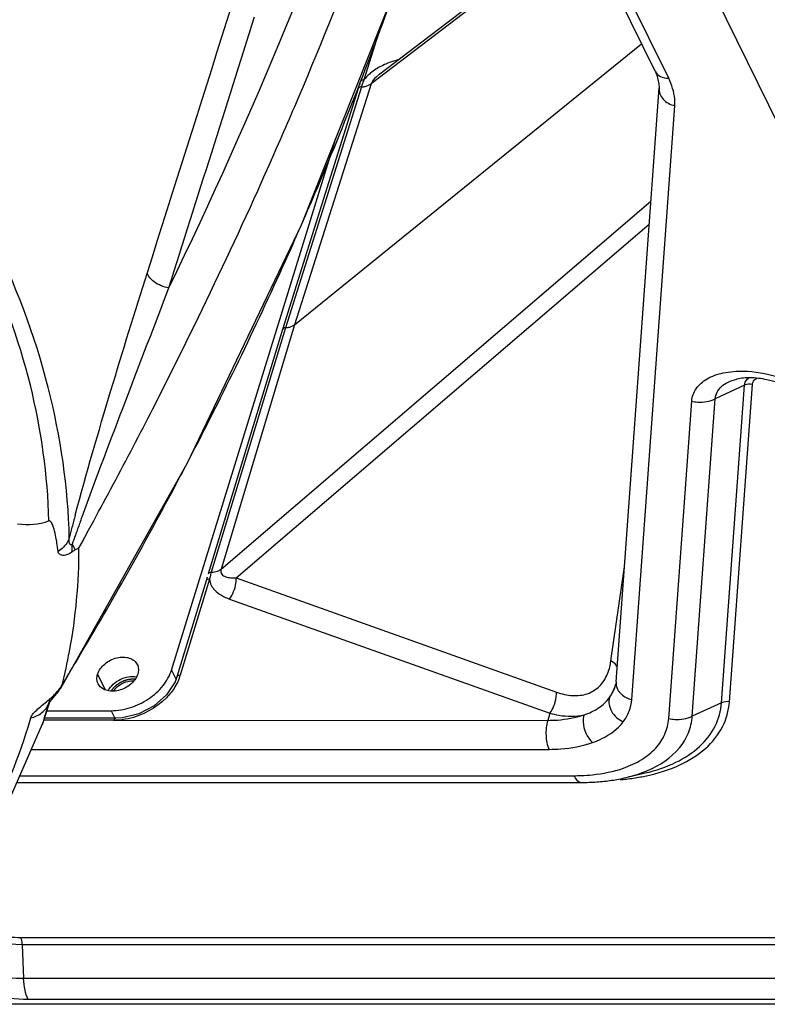
# Model space of a CAD drawing. Units: millimetres. Extents: x 2740 to 9580, y -5694 to -3885.
# Drawn here: x 4611 to 4683, y -5082 to -4987 of the extents above; entities that cross this region are included whole.
import ezdxf

# ---------------------------------------------------------------- set-up
doc = ezdxf.new("R2010")
doc.units = ezdxf.units.MM
doc.header["$LTSCALE"] = 46.255
doc.layers.get('0').update_dxf_attribs({"linetype": 'CONTINUOUS'})
doc.layers.add('02___PRT_ALL_AXES', color=7, linetype='CONTINUOUS')

msp = doc.modelspace()

# ---------------------------------------------------------------- linework, layer by layer
at = {"color": 7, "linetype": 'Continuous'}
for p, q in [((4672.447, -4991.531), (4633.907, -4912.995)), ((4673.758, -4992.215), (4635.219, -4913.681)), ((4725.975, -5081.577), (4645.816, -4918.231)), ((4665.426, -4977.222), (4645.081, -4992.748)), ((4654.384, -4985.355), (4645.763, -4991.934)), ((4646.112, -4986.846), (4644.369, -4992.387)), ((4637.676, -5016.003), (4671.15, -4988.886)), ((4647.754, -4990.414), (4647.474, -4990.495)), ((4645.081, -4992.748), (4637.676, -5016.003)), ((4643.993, -4992.709), (4643.941, -4992.872)), ((4645.754, -4991.941), (4645.753, -4991.941)), ((4644.133, -4993.046), (4636.799, -5016.293)), ((4643.834, -4993.209), (4638.878, -5008.954)), ((4668.682, -5050.453), (4672.827, -4993.154)), ((4670.193, -5052.164), (4674.337, -4994.865)), ((4625.818, -5049.328), (4641.679, -4998)), ((4630.607, -5039.583), (4672.036, -5004.085)), ((4632.052, -5040.436), (4671.875, -5006.313)), ((4638.878, -5008.954), (4636.517, -5016.455)), ((4636.799, -5016.293), (4629.66, -5039.881)), ((4637.676, -5016.003), (4630.607, -5039.583)), ((4636.517, -5016.456), (4631.679, -5032.403)), ((4681.071, -5021.848), (4678.25, -5023.157)), ((4678.852, -5052.474), (4681.071, -5021.848)), ((4679.609, -5052.401), (4681.827, -5021.774)), ((4676.032, -5053.784), (4678.25, -5023.157)), ((4673.763, -5054.004), (4675.981, -5023.377)), ((4631.679, -5032.403), (4629.361, -5040.043)), ((4617.121, -5034.735), (4617.195, -5034.53)), ((4617.331, -5036.73), (4616.9, -5037.513)), ((4668.194, -5048.432), (4669.485, -5039.352)), ((4629.159, -5040.716), (4626.344, -5049.991)), ((4629.484, -5040.553), (4626.669, -5049.829)), ((4629.27, -5040.345), (4629.159, -5040.716)), ((4632.052, -5040.436), (4662.936, -5051.451)), ((4631.412, -5042.472), (4662.296, -5053.486)), ((4625.818, -5049.328), (4626.257, -5050.222)), ((4626.344, -5049.991), (4626.162, -5050.473)), ((4668.656, -5050.666), (4668.606, -5050.879)), ((4668.682, -5050.453), (4668.656, -5050.666)), ((4614.552, -5051.853), (4614.814, -5051.53)), ((4615.14, -5051.056), (4615.137, -5051.059)), ((4615.266, -5050.766), (4615.14, -5051.056)), ((4668.606, -5050.879), (4668.606, -5050.878)), ((4613.368, -5054.567), (4614.094, -5052.383)), ((4613.997, -5052.534), (4614.008, -5052.496)), ((4614.008, -5052.496), (4614.023, -5052.442)), ((4614.023, -5052.442), (4614.029, -5052.42)), ((4614.029, -5052.42), (4614.03, -5052.418)), ((4678.852, -5052.474), (4676.032, -5053.784)), ((4613.808, -5053.244), (4620.002, -5053.244)), ((4620.002, -5053.244), (4620.36, -5053.974)), ((4662.296, -5053.486), (4662.091, -5054.177)), ((4612.183, -5054.168), (4612.246, -5053.95)), ((4620.286, -5054.17), (4613.5, -5054.17)), ((4620.44, -5053.974), (4613.565, -5053.974)), ((4620.239, -5054.172), (4662.091, -5054.177)), ((4621.091, -5053.937), (4620.44, -5053.974)), ((4609.54, -5063.357), (4613.384, -5054.518)), ((4612.316, -5056.974), (4662.222, -5056.974)), ((4669.624, -5059.699), (4671.505, -5059.256)), ((4610.927, -5060.167), (4665.35, -5060.167)), ((4611.21, -5059.517), (4664.624, -5059.517)), ((4706.136, -5075.16), (4611.267, -5075.16)), ((4706.281, -5075.828), (4611.412, -5075.828)), ((4611.412, -5075.828), (4611.558, -5079.1)), ((4706.428, -5079.1), (4611.558, -5079.1)), ((4706.862, -5081.107), (4611.993, -5081.107)), ((4730.774, -5081.577), (4595.137, -5081.577))]:
    msp.add_line(p, q, dxfattribs=at)
for points in [[(4615.137, -5051.06), (4627.376, -5029.332), (4638.356, -5006.362), (4647.399, -4983.607)], [(4672.447, -4991.531), (4672.615, -4991.916), (4672.821, -4992.761), (4672.827, -4993.156)], [(4626.162, -5050.473), (4625.354, -5051.712), (4624.144, -5052.778), (4622.669, -5053.548), (4621.091, -5053.937)], [(4614.814, -5051.53), (4615.059, -5051.183), (4615.135, -5051.063)], [(4613.982, -5052.529), (4613.987, -5052.521), (4614.08, -5052.399), (4614.293, -5052.151), (4614.552, -5051.853)]]:
    msp.add_lwpolyline(points, dxfattribs=at)
for centre, radius, start, end in [((4220.87, -4815.627), 450.016, 334.06402, 341.1919), ((4225.755, -4818.706), 448.06, 336.83769, 341.21397), ((4302.821, -4859.736), 366.166, 336.80225, 340.2091), ((4649.764, -4998.55), 8.373, 107.70907, 113.04483), ((4650.011, -4999.294), 9.158, 106.08229, 107.76254), ((4651.527, -4995.378), 7.753, 161.71933, 162.49482), ((4652.17, -4995.59), 8.43, 160.89252, 161.7178), ((4215.368, -4814.436), 459.289, 336.42299, 336.8576), ((4207.21, -4810.824), 468.211, 332.89919, 336.4171), ((4301.815, -4859.307), 367.26, 336.11209, 336.80248), ((4299.27, -4858.15), 370.055, 332.81331, 336.10783), ((4193.113, -4803.78), 483.969, 331.94308, 332.91716), ((4295.699, -4856.339), 374.059, 331.9453, 332.81657), ((4188.543, -4801.353), 489.143, 331.47879, 331.94394), ((4290.651, -4853.592), 379.805, 329.10957, 331.93774), ((4796.254, -5082.19), 185.969, 165.1033, 165.48091), ((4859.008, -5122.808), 257.423, 159.99306, 160.25252), ((4186.248, -4800.108), 491.754, 331.23744, 331.47899), ((4746.374, -5069.329), 134.458, 165.68899, 165.90356), ((4764.994, -5074.079), 153.674, 165.48643, 165.68919), ((4764.985, -5089.182), 157.567, 160.39622, 160.7282), ((4806.953, -5104.103), 202.108, 160.25748, 160.40333), ((4612.75, -5037.356), 3.502, 350.33349, 2.92821), ((4644.528, -5044.022), 15.439, 166.44948, 167.01551), ((4641.863, -5043.382), 12.698, 166.06148, 166.44018), ((4286.869, -4851.35), 384.202, 328.73232, 329.11225), ((4622.528, -5048.572), 4.328, 339.50008, 343.11379), ((4663.457, -5049.062), 5.453, 341.56255, 343.45439), ((4611.758, -5048.667), 4.088, 324.79356, 329.12207), ((4621.798, -5052.426), 1.899, 138.81405, 145.23437), ((4665.454, -5049.945), 3.287, 339.18388, 343.4956), ((4663.639, -5049.122), 5.261, 339.96567, 341.56054), ((4565.124, -5038.523), 50.842, 341.661, 344.00398), ((4612.129, -5051.812), 1.996, 338.89886, 341.60466), ((4480.839, -5005.819), 141.109, 340.7067, 340.82014), ((4620.24, -5047.971), 6.201, 269.99587, 271.97798), ((4667.347, -5048.805), 11.111, 291.81494, 293.19072), ((4664.626, -5041.348), 18.17, 269.99134, 272.1712), ((4665.361, -5039.36), 20.807, 269.96937, 274.0167), ((4665.506, -5041.385), 18.777, 274.00953, 278.3993), ((4665.803, -5043.387), 16.753, 278.39222, 283.18437), ((4667.214, -5037.772), 22.204, 274.81713, 276.38885), ((4667.425, -5039.547), 20.416, 276.35599, 280.157), ((4667.727, -5041.292), 18.645, 280.18898, 282.02852)]:
    msp.add_arc(centre, radius, start, end, dxfattribs=at)
for points in [[(4623.495, -5010.966), (4628.613, -4994.791), (4633.722, -4978.612), (4638.821, -4962.431)], [(4625.563, -5012.449), (4628.32, -5003.73), (4631.074, -4995.011), (4633.826, -4986.29)], [(4646.486, -4990.845), (4646.103, -4991.008), (4645.73, -4991.203), (4645.385, -4991.436)], [(4645.385, -4991.436), (4645.215, -4991.551), (4645.051, -4991.676), (4644.897, -4991.811)], [(4644.368, -4992.387), (4644.311, -4992.534), (4644.256, -4992.682), (4644.204, -4992.831)], [(4644.897, -4991.811), (4644.702, -4991.984), (4644.521, -4992.176), (4644.369, -4992.387)], [(4644.826, -4992.901), (4644.916, -4992.861), (4645.004, -4992.81), (4645.081, -4992.748)], [(4643.937, -4993.094), (4643.892, -4993.118), (4643.849, -4993.16), (4643.834, -4993.209)], [(4644.133, -4993.046), (4644.066, -4993.049), (4643.996, -4993.062), (4643.937, -4993.094)], [(4644.133, -4993.046), (4644.258, -4993.041), (4644.383, -4993.028), (4644.505, -4993.002)], [(4644.505, -4993.002), (4644.615, -4992.979), (4644.723, -4992.946), (4644.826, -4992.901)], [(4636.799, -5016.293), (4636.914, -5016.285), (4637.03, -5016.269), (4637.143, -5016.242)], [(4637.143, -5016.242), (4637.244, -5016.218), (4637.345, -5016.186), (4637.44, -5016.143)], [(4637.44, -5016.143), (4637.524, -5016.104), (4637.605, -5016.057), (4637.677, -5015.999)], [(4681.827, -5021.774), (4681.58, -5021.718), (4681.3, -5021.741), (4681.071, -5021.848)], [(4610.969, -5035.201), (4611.97, -5035.363), (4613.042, -5035.268), (4614, -5034.935)], [(4629.66, -5039.881), (4629.616, -5040.027), (4629.576, -5040.175), (4629.539, -5040.323)], [(4630.353, -5039.735), (4630.443, -5039.695), (4630.531, -5039.645), (4630.607, -5039.583)], [(4629.274, -5040.595), (4629.224, -5040.619), (4629.175, -5040.662), (4629.159, -5040.716)], [(4629.484, -5040.553), (4629.413, -5040.553), (4629.339, -5040.564), (4629.274, -5040.595)], [(4629.484, -5040.553), (4629.504, -5040.755), (4629.563, -5040.956), (4629.654, -5041.137)], [(4620.964, -5050.699), (4620.742, -5050.823), (4620.536, -5050.984), (4620.369, -5051.176)], [(4614.377, -5051.849), (4614.49, -5051.74), (4614.6, -5051.628), (4614.706, -5051.512)], [(4614.706, -5051.512), (4614.846, -5051.357), (4614.978, -5051.195), (4615.098, -5051.024)], [(4668.049, -5051.969), (4668.247, -5051.709), (4668.41, -5051.418), (4668.527, -5051.113)], [(4614.049, -5052.149), (4614.161, -5052.052), (4614.27, -5051.952), (4614.377, -5051.849)], [(4679.609, -5052.401), (4679.362, -5052.345), (4679.082, -5052.368), (4678.852, -5052.474)], [(4621.648, -5054.018), (4621.256, -5054.103), (4620.855, -5054.155), (4620.454, -5054.169)]]:
    msp.add_open_spline(points, degree=3, dxfattribs=at)
for points, knots in [([(4615.965, -5036.582), (4615.86, -5031.697), (4614.377, -5021.572), (4608.738, -5006.705), (4599.662, -4992.15), (4591.893, -4983.183), (4587.597, -4978.773)], [0, 0, 0, 0, 0.22258, 0.461426, 0.719529, 1, 1, 1, 1]), ([(4614, -5034.935), (4613.881, -5030.534), (4612.637, -5021.481), (4607.724, -5008.255), (4599.693, -4995.547), (4592.803, -4987.855), (4589.037, -4984.066)], [0, 0, 0, 0, 0.227594, 0.468048, 0.723857, 1, 1, 1, 1]), ([(4672.447, -4991.531), (4672.552, -4991.744), (4672.956, -4992.123), (4673.483, -4992.215), (4673.758, -4992.215)], [0, 0, 0, 0, 0.463531, 1, 1, 1, 1]), ([(4644.369, -4992.387), (4644.33, -4992.387), (4644.208, -4992.395), (4644.069, -4992.469), (4644.043, -4992.551)], [0, 0, 0, 0, 0.310558, 1, 1, 1, 1]), ([(4645.753, -4991.941), (4645.68, -4991.997), (4645.41, -4992.219), (4645.155, -4992.499), (4645.081, -4992.748)], [0, 0, 0, 0, 0.262563, 1, 1, 1, 1]), ([(4674.337, -4994.865), (4674.353, -4994.651), (4674.348, -4993.738), (4674.065, -4992.84), (4673.758, -4992.215)], [0, 0, 0, 0, 0.235354, 1, 1, 1, 1]), ([(4672.827, -4993.156), (4672.814, -4993.344), (4672.872, -4993.739), (4673.312, -4994.448), (4673.916, -4994.769), (4674.337, -4994.865)], [0, 0, 0, 0, 0.23005, 0.47197, 1, 1, 1, 1]), ([(4616.535, -5034.381), (4617.607, -5030.35), (4619.889, -5022.531), (4622.297, -5014.752), (4623.495, -5010.966)], [0, 0, 0, 0, 0.512317, 1, 1, 1, 1]), ([(4625.563, -5012.449), (4625.061, -5012.358), (4624.241, -5012.053), (4623.532, -5011.335), (4623.495, -5010.966)], [0, 0, 0, 0, 0.578628, 1, 1, 1, 1]), ([(4617.195, -5034.53), (4618.565, -5030.775), (4621.367, -5023.419), (4624.181, -5016.068), (4625.563, -5012.449)], [0, 0, 0, 0, 0.507875, 1, 1, 1, 1]), ([(4636.798, -5016.294), (4636.764, -5016.297), (4636.656, -5016.311), (4636.539, -5016.383), (4636.517, -5016.457)], [0, 0, 0, 0, 0.308225, 1, 1, 1, 1]), ([(4675.981, -5023.377), (4676.012, -5022.953), (4676.332, -5022.063), (4677.49, -5021.106), (4679.101, -5020.557), (4680.32, -5020.464), (4680.972, -5020.476)], [0, 0, 0, 0, 0.201972, 0.424668, 0.690274, 1, 1, 1, 1]), ([(4678.25, -5023.157), (4678.266, -5022.937), (4678.388, -5022.489), (4678.837, -5021.921), (4679.503, -5021.492), (4680.031, -5021.317), (4680.317, -5021.25)], [0, 0, 0, 0, 0.220108, 0.449944, 0.706926, 1, 1, 1, 1]), ([(4686.311, -5022.573), (4685.383, -5021.96), (4683.796, -5021.337), (4681.721, -5021.079), (4680.738, -5021.151), (4680.316, -5021.25)], [0, 0, 0, 0, 0.533157, 0.79255, 1, 1, 1, 1]), ([(4680.972, -5020.476), (4682.062, -5020.496), (4684.241, -5020.875), (4686.258, -5021.783), (4687.173, -5022.378)], [0, 0, 0, 0, 0.499702, 1, 1, 1, 1]), ([(4681.071, -5021.848), (4681.081, -5021.709), (4681.169, -5021.423), (4681.374, -5021.207), (4681.493, -5021.118)], [0, 0, 0, 0, 0.483419, 1, 1, 1, 1]), ([(4681.827, -5021.774), (4681.836, -5021.654), (4681.925, -5021.402), (4682.126, -5021.232), (4682.241, -5021.164)], [0, 0, 0, 0, 0.476058, 1, 1, 1, 1]), ([(4675.981, -5023.377), (4676.172, -5023.421), (4676.932, -5023.531), (4677.731, -5023.398), (4678.25, -5023.157)], [0, 0, 0, 0, 0.25505, 1, 1, 1, 1]), ([(4614.888, -5037.873), (4614.857, -5037.612), (4614.785, -5037.088), (4614.651, -5036.321), (4614.481, -5035.659), (4614.328, -5035.22), (4614.125, -5034.888), (4614, -5034.933)], [0, 0, 0, 0, 0.251285, 0.501808, 0.750723, 0.874208, 1, 1, 1, 1]), ([(4615.965, -5036.582), (4615.922, -5036.71), (4615.688, -5037.23), (4615.255, -5037.647), (4614.888, -5037.873)], [0, 0, 0, 0, 0.238487, 1, 1, 1, 1]), ([(4616.247, -5037.177), (4616.223, -5037.204), (4616.177, -5037.252), (4616.032, -5037.256), (4615.967, -5037.053), (4615.947, -5036.838), (4615.956, -5036.667), (4615.965, -5036.582)], [0, 0, 0, 0, 0.122188, 0.216146, 0.434014, 0.706761, 1, 1, 1, 1]), ([(4616.533, -5037.724), (4616.518, -5037.679), (4616.443, -5037.486), (4616.338, -5037.307), (4616.247, -5037.177)], [0, 0, 0, 0, 0.230355, 1, 1, 1, 1]), ([(4616.202, -5037.944), (4616.076, -5038.041), (4615.816, -5038.196), (4615.407, -5038.289), (4615.024, -5038.205), (4614.9, -5037.981), (4614.888, -5037.873)], [0, 0, 0, 0, 0.304, 0.570206, 0.792871, 1, 1, 1, 1]), ([(4615.267, -5050.766), (4615.539, -5049.697), (4616.504, -5045.343), (4616.904, -5040.868), (4616.9, -5037.513)], [0, 0, 0, 0, 0.247418, 1, 1, 1, 1]), ([(4616.533, -5037.724), (4616.508, -5037.735), (4616.392, -5037.8), (4616.286, -5037.88), (4616.202, -5037.944)], [0, 0, 0, 0, 0.206463, 1, 1, 1, 1]), ([(4616.9, -5037.513), (4616.873, -5037.533), (4616.756, -5037.612), (4616.631, -5037.679), (4616.533, -5037.724)], [0, 0, 0, 0, 0.23522, 1, 1, 1, 1]), ([(4629.66, -5039.881), (4629.624, -5039.882), (4629.512, -5039.894), (4629.387, -5039.963), (4629.362, -5040.039)], [0, 0, 0, 0, 0.309486, 1, 1, 1, 1]), ([(4629.66, -5039.881), (4629.724, -5039.879), (4629.96, -5039.86), (4630.195, -5039.805), (4630.353, -5039.735)], [0, 0, 0, 0, 0.270242, 1, 1, 1, 1]), ([(4630.607, -5039.583), (4630.579, -5039.673), (4630.553, -5039.85), (4630.694, -5040.152), (4631.06, -5040.343), (4631.536, -5040.43), (4631.876, -5040.44), (4632.052, -5040.436)], [0, 0, 0, 0, 0.142595, 0.259044, 0.484884, 0.73302, 1, 1, 1, 1]), ([(4629.654, -5041.137), (4629.735, -5041.297), (4630.177, -5041.912), (4630.877, -5042.281), (4631.412, -5042.472)], [0, 0, 0, 0, 0.239084, 1, 1, 1, 1]), ([(4631.412, -5042.472), (4631.738, -5042.033), (4632.017, -5041.327), (4632.06, -5040.608), (4632.052, -5040.436)], [0, 0, 0, 0, 0.760031, 1, 1, 1, 1]), ([(4667.861, -5049.69), (4667.901, -5049.593), (4668.052, -5049.186), (4668.148, -5048.759), (4668.194, -5048.432)], [0, 0, 0, 0, 0.2418, 1, 1, 1, 1]), ([(4668.817, -5049.021), (4668.786, -5048.964), (4668.623, -5048.725), (4668.387, -5048.544), (4668.194, -5048.432)], [0, 0, 0, 0, 0.224396, 1, 1, 1, 1]), ([(4620.002, -5053.244), (4620.628, -5053.244), (4621.909, -5053.025), (4623.644, -5052.184), (4625.04, -5050.938), (4625.65, -5049.871), (4625.818, -5049.328)], [0, 0, 0, 0, 0.253189, 0.516158, 0.770109, 1, 1, 1, 1]), ([(4662.936, -5051.451), (4663.438, -5051.63), (4664.436, -5051.866), (4665.933, -5051.714), (4667.174, -5050.946), (4667.679, -5050.13), (4667.861, -5049.69)], [0, 0, 0, 0, 0.274613, 0.521249, 0.754826, 1, 1, 1, 1]), ([(4622.157, -5050.402), (4622.058, -5050.397), (4621.644, -5050.409), (4621.237, -5050.545), (4620.964, -5050.699)], [0, 0, 0, 0, 0.240138, 1, 1, 1, 1]), ([(4626.581, -5050.087), (4626.554, -5050.161), (4626.434, -5050.458), (4626.284, -5050.742), (4626.157, -5050.949)], [0, 0, 0, 0, 0.244029, 1, 1, 1, 1]), ([(4626.669, -5049.829), (4626.63, -5049.829), (4626.509, -5049.837), (4626.368, -5049.909), (4626.344, -5049.991)], [0, 0, 0, 0, 0.313069, 1, 1, 1, 1]), ([(4668.683, -5050.453), (4668.665, -5050.699), (4668.741, -5051.046), (4668.917, -5051.329), (4668.968, -5051.399)], [0, 0, 0, 0, 0.73963, 1, 1, 1, 1]), ([(4626.157, -5050.949), (4625.925, -5051.326), (4624.769, -5052.778), (4623.018, -5053.722), (4621.648, -5054.018)], [0, 0, 0, 0, 0.240389, 1, 1, 1, 1]), ([(4662.296, -5053.486), (4662.622, -5053.048), (4662.901, -5052.342), (4662.944, -5051.623), (4662.936, -5051.451)], [0, 0, 0, 0, 0.760031, 1, 1, 1, 1]), ([(4668.049, -5051.969), (4668.104, -5051.89), (4668.314, -5051.56), (4668.48, -5051.202), (4668.582, -5050.924)], [0, 0, 0, 0, 0.245114, 1, 1, 1, 1]), ([(4668.968, -5051.399), (4669.037, -5051.493), (4669.366, -5051.856), (4669.831, -5052.082), (4670.193, -5052.164)], [0, 0, 0, 0, 0.23876, 1, 1, 1, 1]), ([(4612.246, -5053.95), (4612.291, -5053.793), (4612.507, -5053.469), (4613.133, -5052.886), (4613.687, -5052.466), (4614.049, -5052.149)], [0, 0, 0, 0, 0.191614, 0.43871, 1, 1, 1, 1]), ([(4612.246, -5053.95), (4612.637, -5053.856), (4613.367, -5053.526), (4613.858, -5052.877), (4613.991, -5052.531)], [0, 0, 0, 0, 0.520076, 1, 1, 1, 1]), ([(4665.593, -5053.636), (4666.091, -5053.487), (4667.022, -5053.069), (4667.767, -5052.361), (4668.049, -5051.969)], [0, 0, 0, 0, 0.518311, 1, 1, 1, 1]), ([(4668.049, -5051.969), (4667.922, -5052.4), (4668.131, -5053.452), (4668.91, -5054.115), (4669.372, -5054.321)], [0, 0, 0, 0, 0.4705, 1, 1, 1, 1]), ([(4669.373, -5054.319), (4669.609, -5054.008), (4669.998, -5053.321), (4670.165, -5052.549), (4670.193, -5052.164)], [0, 0, 0, 0, 0.503099, 1, 1, 1, 1]), ([(4671.505, -5059.256), (4672.521, -5059.017), (4674.397, -5058.392), (4676.764, -5056.871), (4678.362, -5054.852), (4678.796, -5053.257), (4678.852, -5052.474)], [0, 0, 0, 0, 0.293022, 0.550068, 0.779702, 1, 1, 1, 1]), ([(4671.612, -5059.528), (4672.714, -5059.293), (4674.748, -5058.662), (4677.327, -5057.076), (4679.074, -5054.94), (4679.548, -5053.236), (4679.609, -5052.401)], [0, 0, 0, 0, 0.294594, 0.55221, 0.781153, 1, 1, 1, 1]), ([(4662.296, -5053.486), (4662.583, -5053.566), (4663.66, -5053.811), (4664.807, -5053.826), (4665.594, -5053.635)], [0, 0, 0, 0, 0.268676, 1, 1, 1, 1]), ([(4601.753, -5073.498), (4604.143, -5070.638), (4608.332, -5064.518), (4611.17, -5057.658), (4612.183, -5054.168)], [0, 0, 0, 0, 0.506306, 1, 1, 1, 1]), ([(4620.286, -5054.167), (4620.294, -5054.14), (4620.321, -5054.065), (4620.384, -5053.974), (4620.44, -5053.974)], [0, 0, 0, 0, 0.341215, 1, 1, 1, 1]), ([(4662.091, -5054.177), (4661.949, -5054.648), (4661.876, -5055.603), (4662.022, -5056.566), (4662.222, -5056.974)], [0, 0, 0, 0, 0.520291, 1, 1, 1, 1]), ([(4662.091, -5054.177), (4662.409, -5054.178), (4663.592, -5054.137), (4664.777, -5053.926), (4665.594, -5053.635)], [0, 0, 0, 0, 0.267948, 1, 1, 1, 1]), ([(4665.594, -5053.635), (4665.528, -5053.856), (4665.434, -5054.823), (4665.871, -5055.842), (4666.426, -5056.321)], [0, 0, 0, 0, 0.238624, 1, 1, 1, 1]), ([(4666.406, -5056.325), (4666.718, -5056.214), (4667.827, -5055.755), (4668.847, -5055.013), (4669.373, -5054.319)], [0, 0, 0, 0, 0.275738, 1, 1, 1, 1]), ([(4669.396, -5058.785), (4670.011, -5058.569), (4671.141, -5058.054), (4672.541, -5056.944), (4673.469, -5055.566), (4673.725, -5054.521), (4673.763, -5054.004)], [0, 0, 0, 0, 0.285129, 0.539648, 0.772834, 1, 1, 1, 1]), ([(4671.722, -5059.019), (4672.879, -5058.523), (4674.487, -5057.482), (4675.739, -5055.434), (4675.992, -5054.332), (4676.032, -5053.784)], [0, 0, 0, 0, 0.531727, 0.768025, 1, 1, 1, 1]), ([(4673.763, -5054.004), (4673.954, -5054.047), (4674.714, -5054.158), (4675.513, -5054.025), (4676.032, -5053.784)], [0, 0, 0, 0, 0.25505, 1, 1, 1, 1]), ([(4662.222, -5056.974), (4662.601, -5056.974), (4664.014, -5056.924), (4665.43, -5056.672), (4666.406, -5056.325)], [0, 0, 0, 0, 0.267921, 1, 1, 1, 1]), ([(4665.315, -5059.504), (4665.683, -5059.49), (4667.063, -5059.395), (4668.438, -5059.121), (4669.396, -5058.785)], [0, 0, 0, 0, 0.266054, 1, 1, 1, 1]), ([(4669.624, -5059.699), (4669.787, -5059.661), (4670.414, -5059.502), (4671.03, -5059.299), (4671.476, -5059.121)], [0, 0, 0, 0, 0.258187, 1, 1, 1, 1]), ([(4664.624, -5059.517), (4664.671, -5059.614), (4664.827, -5059.897), (4665.125, -5060.167), (4665.35, -5060.167)], [0, 0, 0, 0, 0.323116, 1, 1, 1, 1]), ([(4611.267, -5075.16), (4610.523, -5075.16), (4609.01, -5074.962), (4606.899, -5074.21), (4605.113, -5073.094), (4604.2, -5072.09), (4603.901, -5071.559)], [0, 0, 0, 0, 0.262458, 0.532678, 0.785131, 1, 1, 1, 1]), ([(4611.412, -5075.828), (4609.837, -5075.828), (4607.47, -5075.268), (4604.861, -5073.756), (4603.816, -5072.742), (4603.434, -5072.196)], [0, 0, 0, 0, 0.524232, 0.778309, 1, 1, 1, 1]), ([(4611.558, -5079.1), (4609.622, -5079.1), (4606.701, -5078.46), (4603.367, -5076.717), (4601.951, -5075.54), (4601.381, -5074.897)], [0, 0, 0, 0, 0.515989, 0.770865, 1, 1, 1, 1]), ([(4611.267, -5075.16), (4611.288, -5075.203), (4611.372, -5075.418), (4611.404, -5075.649), (4611.412, -5075.828)], [0, 0, 0, 0, 0.213805, 1, 1, 1, 1]), ([(4611.993, -5081.107), (4609.602, -5081.107), (4605.996, -5080.316), (4601.881, -5078.16), (4600.137, -5076.706), (4599.434, -5075.911)], [0, 0, 0, 0, 0.516131, 0.770998, 1, 1, 1, 1]), ([(4611.993, -5081.107), (4611.855, -5080.825), (4611.655, -5080.159), (4611.575, -5079.474), (4611.558, -5079.1)], [0, 0, 0, 0, 0.455615, 1, 1, 1, 1])]:
    msp.add_open_spline(points, degree=3, knots=knots, dxfattribs=at)
at = {"color": 2, "linetype": 'Continuous'}
msp.add_open_spline([(4622.312, -5050.213), (4622.285, -5050.212), (4622.232, -5050.212), (4622.152, -5050.212), (4622.085, -5050.211), (4622.032, -5050.211), (4621.999, -5050.211), (4621.976, -5050.211), (4621.962, -5050.211), (4621.954, -5050.211), (4621.947, -5050.211), (4621.94, -5050.212), (4621.928, -5050.214), (4621.903, -5050.218), (4621.868, -5050.223), (4621.812, -5050.232), (4621.756, -5050.241), (4621.7, -5050.25), (4621.658, -5050.257), (4621.623, -5050.263), (4621.595, -5050.267), (4621.578, -5050.27), (4621.564, -5050.272), (4621.55, -5050.276), (4621.526, -5050.284), (4621.492, -5050.295), (4621.451, -5050.308), (4621.396, -5050.325), (4621.342, -5050.343), (4621.287, -5050.36), (4621.253, -5050.371), (4621.226, -5050.38), (4621.205, -5050.387), (4621.188, -5050.392), (4621.175, -5050.399), (4621.162, -5050.405), (4621.145, -5050.413), (4621.119, -5050.426), (4621.072, -5050.449), (4621.006, -5050.481), (4620.94, -5050.514), (4620.894, -5050.536), (4620.867, -5050.549), (4620.851, -5050.557), (4620.837, -5050.564), (4620.824, -5050.57), (4620.81, -5050.581), (4620.792, -5050.593), (4620.768, -5050.609), (4620.738, -5050.629), (4620.691, -5050.662), (4620.644, -5050.694), (4620.596, -5050.727), (4620.561, -5050.751), (4620.531, -5050.771), (4620.511, -5050.786), (4620.499, -5050.794), (4620.489, -5050.804), (4620.476, -5050.816), (4620.455, -5050.835), (4620.429, -5050.859), (4620.398, -5050.888), (4620.357, -5050.927), (4620.315, -5050.966), (4620.274, -5051.005), (4620.248, -5051.029), (4620.23, -5051.046), (4620.221, -5051.055), (4620.216, -5051.059), (4620.212, -5051.065), (4620.206, -5051.072), (4620.198, -5051.082), (4620.184, -5051.101), (4620.164, -5051.128), (4620.131, -5051.17), (4620.09, -5051.224), (4620.041, -5051.288), (4620.008, -5051.331), (4619.991, -5051.352)], degree=3, knots=[0, 0, 0, 0, 0.03125, 0.0625, 0.09375, 0.109375, 0.125, 0.132812, 0.136719, 0.140625, 0.142578, 0.144531, 0.148438, 0.15625, 0.171875, 0.1875, 0.21875, 0.234375, 0.25, 0.265625, 0.273438, 0.28125, 0.285156, 0.289062, 0.296875, 0.3125, 0.328125, 0.34375, 0.375, 0.390625, 0.40625, 0.414062, 0.421875, 0.429688, 0.433594, 0.4375, 0.445312, 0.453125, 0.46875, 0.5, 0.53125, 0.546875, 0.554688, 0.5625, 0.566406, 0.570312, 0.578125, 0.585938, 0.59375, 0.609375, 0.625, 0.65625, 0.671875, 0.6875, 0.703125, 0.710938, 0.714844, 0.71875, 0.726562, 0.734375, 0.75, 0.765625, 0.78125, 0.8125, 0.828125, 0.84375, 0.851562, 0.855469, 0.857422, 0.859375, 0.863281, 0.867188, 0.875, 0.890625, 0.90625, 0.9375, 0.96875, 1, 1, 1, 1], dxfattribs=at)
at = {"layer": '02___PRT_ALL_AXES', "color": 7, "linetype": 'Continuous'}
msp.add_line((4619.445, -5051.245), (4618.697, -5049.719), dxfattribs=at)
for points, knots in [([(4618.697, -5049.719), (4618.814, -5049.34), (4619.214, -5048.816), (4619.915, -5048.355), (4620.532, -5048.124), (4621.159, -5048.047), (4621.741, -5048.132), (4622.224, -5048.378), (4622.445, -5048.649), (4622.516, -5048.794)], [0, 0, 0, 0, 0.251339, 0.390669, 0.530407, 0.664067, 0.786854, 0.897544, 1, 1, 1, 1]), ([(4622.516, -5048.794), (4622.583, -5048.93), (4622.661, -5049.245), (4622.613, -5049.564), (4622.565, -5049.719)], [0, 0, 0, 0, 0.482563, 1, 1, 1, 1]), ([(4618.746, -5050.644), (4618.679, -5050.508), (4618.6, -5050.193), (4618.648, -5049.875), (4618.697, -5049.719)], [0, 0, 0, 0, 0.482563, 1, 1, 1, 1]), ([(4622.565, -5049.719), (4622.448, -5050.098), (4622.048, -5050.623), (4621.346, -5051.083), (4620.729, -5051.314), (4620.102, -5051.391), (4619.52, -5051.307), (4619.037, -5051.06), (4618.817, -5050.79), (4618.746, -5050.644)], [0, 0, 0, 0, 0.251339, 0.390669, 0.530407, 0.664067, 0.786854, 0.897544, 1, 1, 1, 1])]:
    msp.add_open_spline(points, degree=3, knots=knots, dxfattribs=at)
at = {"layer": '02___PRT_ALL_AXES', "color": 3, "linetype": 'Continuous'}
msp.add_open_spline([(4619.721, -5051.315), (4619.837, -5051.084), (4620.178, -5050.652), (4620.862, -5050.188), (4621.647, -5049.932), (4622.197, -5049.927), (4622.45, -5049.976)], degree=3, knots=[0, 0, 0, 0, 0.240669, 0.500043, 0.759398, 1, 1, 1, 1], dxfattribs=at)

doc.saveas('drawing.dxf')
